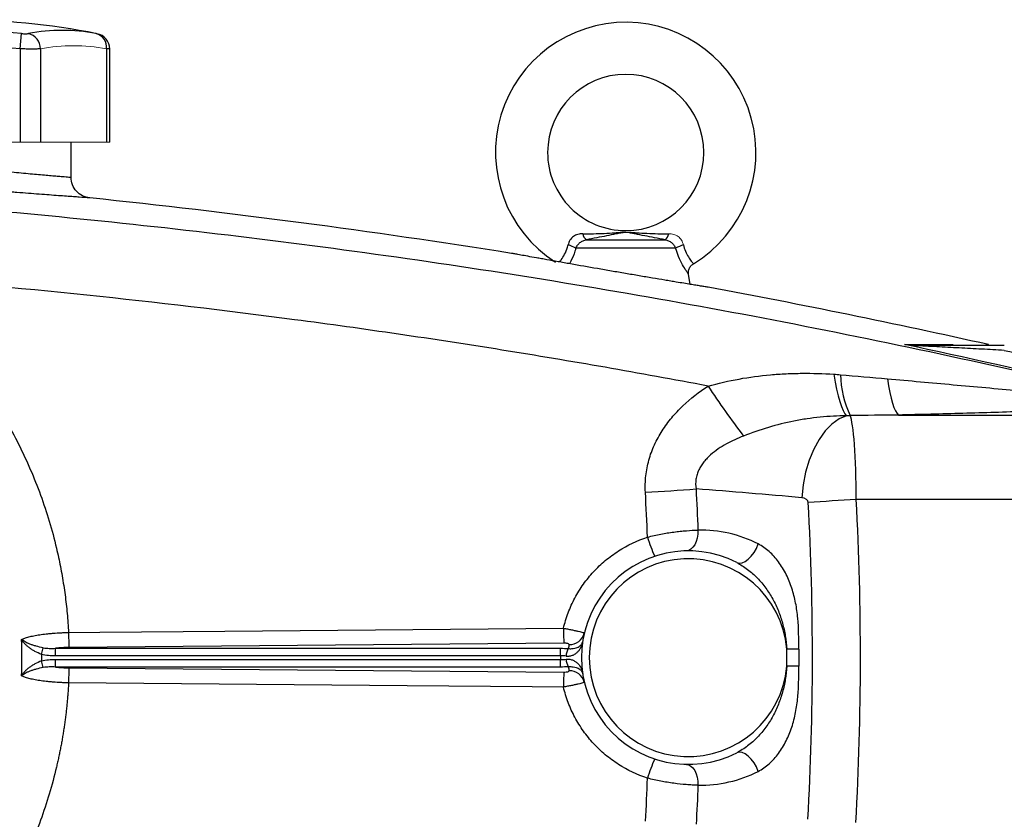
# Model space of a CAD drawing. Units: inches. Extents: x -53.1 to 43.7, y -21 to 30.9.
# Drawn here: x -44.8 to -37.4, y 3.8 to 9.9 of the extents above; entities that cross this region are included whole.
import ezdxf

# ---------------------------------------------------------------- set-up
doc = ezdxf.new("R2010")
doc.units = ezdxf.units.IN
doc.header["$MEASUREMENT"] = 0

msp = doc.modelspace()

# ---------------------------------------------------------------- linework, layer by layer
at = {"color": 7, "linetype": 'Continuous', "lineweight": 25}
for p, q in [((-44.807, 9.6536), (-44.7961, 9.7695)), ((-44.807, 9.6536), (-44.807, 8.9489)), ((-44.6535, 9.6536), (-44.6535, 8.9489)), ((-44.1535, 9.6536), (-44.1535, 8.9489)), ((-44.1297, 8.9489), (-44.1297, 9.6523)), ((-44.4212, 8.6832), (-44.4212, 8.9489)), ((-40.5253, 8.2108), (-39.9313, 8.2108)), ((-39.8509, 8.1463), (-40.6057, 8.1463)), ((-39.7406, 7.8733), (-39.7535, 7.9505)), ((-38.1654, 6.8855), (-36.3306, 6.8855)), ((-36.3306, 6.2469), (-38.4854, 6.2469)), ((-40.6954, 5.1604), (-44.437, 5.1284)), ((-44.645, 5.076), (-44.6317, 5.1257)), ((-44.5403, 5.065), (-44.5403, 5.1221)), ((-44.5403, 5.1221), (-40.7203, 5.1221)), ((-40.7203, 5.065), (-44.5403, 5.065)), ((-40.7203, 5.065), (-40.7203, 5.1221)), ((-38.92, 5.1167), (-39.0107, 5.1167)), ((-39.0107, 4.9859), (-39.0107, 5.1167)), ((-38.92, 5.1167), (-38.92, 4.9859)), ((-44.6317, 4.9768), (-44.645, 5.0266)), ((-44.5403, 4.9805), (-44.5403, 5.0375)), ((-44.5403, 5.0375), (-40.7203, 5.0375)), ((-40.7203, 4.9805), (-40.7203, 5.0375)), ((-40.7203, 4.9805), (-44.5403, 4.9805)), ((-44.437, 4.9741), (-40.6954, 4.9422)), ((-38.92, 4.9859), (-39.0107, 4.9859))]:
    msp.add_line(p, q, dxfattribs=at)
at = {"color": 144, "linetype": 'Continuous', "lineweight": 18}
for p, q in [((-45.8071, 8.9489), (-44.807, 8.9489)), ((-44.807, 8.9489), (-44.6535, 8.9489)), ((-44.6535, 8.9489), (-44.1535, 8.9489)), ((-44.1535, 8.9489), (-44.1297, 8.9489))]:
    msp.add_line(p, q, dxfattribs=at)
at = {"color": 7, "linetype": 'Continuous', "lineweight": 25, "flags": 128}
for points in [[(-38.6554, 7.1943), (-38.645, 7.135), (-38.6338, 7.0802), (-38.622, 7.0306), (-38.6097, 6.9868), (-38.597, 6.9494), (-38.5842, 6.9189), (-38.5714, 6.8955), (-38.5587, 6.8797)], [(-38.2489, 7.1595), (-38.2406, 7.1057), (-38.2316, 7.0565), (-38.2217, 7.0125), (-38.2113, 6.9742), (-38.2003, 6.942), (-38.1889, 6.9163), (-38.1772, 6.8974), (-38.1654, 6.8855)], [(-38.5587, 6.8797), (-38.6148, 6.8557), (-38.669, 6.8173), (-38.7199, 6.7654), (-38.7663, 6.7014), (-38.8071, 6.6267), (-38.8413, 6.5432), (-38.8681, 6.4529), (-38.8868, 6.3579), (-38.897, 6.2606)], [(-39.682, 6.0157), (-39.6834, 5.9852), (-39.6881, 5.9558), (-39.6961, 5.9287), (-39.707, 5.9049), (-39.7203, 5.8853), (-39.7357, 5.8707), (-39.7524, 5.8615), (-39.77, 5.8582)], [(-39.3894, 5.7704), (-39.3706, 5.7654), (-39.349, 5.7681), (-39.3258, 5.7782), (-39.3021, 5.7953), (-39.2793, 5.8184), (-39.2585, 5.8463), (-39.2409, 5.8777), (-39.2272, 5.9107)], [(-44.4407, 5.2418), (-44.2046, 5.2438), (-43.2603, 5.2518), (-40.6992, 5.2736)], [(-40.6992, 4.829), (-40.9353, 4.831), (-41.8796, 4.839), (-44.4407, 4.8608)], [(-39.2272, 4.1918), (-39.2409, 4.2249), (-39.2585, 4.2562), (-39.2793, 4.2842), (-39.3021, 4.3073), (-39.3258, 4.3244), (-39.349, 4.3345), (-39.3706, 4.3371), (-39.3894, 4.3322)], [(-39.77, 4.2443), (-39.7524, 4.241), (-39.7357, 4.2319), (-39.7203, 4.2172), (-39.707, 4.1976), (-39.6961, 4.1739), (-39.6881, 4.1468), (-39.6834, 4.1174), (-39.682, 4.0869)]]:
    msp.add_lwpolyline(points, dxfattribs=at)
at = {"color": 7, "linetype": 'Continuous', "lineweight": 25}
for centre, radius, start, end in [((-45.307, 4.3033), 5.5709, 78.80816, 101.19272), ((-40.2283, 8.8702), 0.9843, 301.31581, 237.36458), ((-45.307, 4.3033), 5.4901, 84.66042, 95.33958), ((-44.4884, 8.4104), 1.3829, 79.35534, 100.64466), ((-44.7743, 9.6527), 0.1208, 0.4599, 75.41825), ((-44.2608, 9.6652), 0.108, 353.86206, 75.04681), ((-44.2478, 9.6521), 0.1181, 0.06009, 79.40915), ((-45.307, 4.3033), 5.3737, 84.66042, 95.33958), ((-40.2283, 8.8702), 0.5906, 270.01802, 180), ((-40.2283, 8.8702), 0.5906, 180, 270.01802), ((-40.4891, 8.265), 0.0652, 188.1895, 236.24115), ((-39.9675, 8.265), 0.0652, 303.75885, 351.8105), ((-40.7386, 7.918), 0.2641, 59.78402, 73.66286), ((-39.718, 7.918), 0.2641, 106.33714, 120.21598), ((-37.8308, 7.2109), 0.7746, 181.50368, 205.22517), ((-33.8981, 10.8694), 6.8375, 213.41036, 217.29213), ((-40.81, 20.4301), 14.1468, 272.95958, 274.51346), ((-37.7465, -7.7305), 13.9969, 93.02624, 94.51482), ((-39.1163, 6.2354), 0.9857, 196.0645, 205.0748), ((-39.6651, 5.0513), 0.9646, 63.00112, 91.0023), ((-39.7558, 5.0513), 0.8071, 63.00112, 296.99888), ((-39.7558, 5.0513), 0.748, 5.01457, 354.98543), ((-39.1707, 5.2675), 1.5285, 179.7725, 184.02116), ((-40.6528, 5.2646), 0.1149, 268.25326, 345.95274), ((-39.7558, 4.9372), 0.9252, 166.7153, 168.60557), ((-39.7558, 5.0513), 0.9646, 179.18378, 180.81622), ((-40.5741, 5.0649), 0.1044, 148.17105, 180.96872), ((-40.5741, 5.0377), 0.1044, 179.03128, 211.82895), ((-39.1707, 4.835), 1.5285, 175.97884, 180.2275), ((-39.7558, 5.1654), 0.9252, 191.39443, 193.2847), ((-40.6528, 4.8379), 0.1149, 14.04726, 91.74674), ((-39.1163, 3.8672), 0.9857, 154.9252, 163.9355), ((-39.6651, 5.0513), 0.9646, 268.9977, 296.99888)]:
    msp.add_arc(centre, radius, start, end, dxfattribs=at)
at = {"color": 144, "linetype": 'Continuous', "lineweight": 18}
for centre, radius, start, end in [((-44.4035, 8.3233), 1.3536, 79.35534, 100.64466), ((-38.0515, 7.4023), 0.0112, 43.5537, 87.59506)]:
    msp.add_arc(centre, radius, start, end, dxfattribs=at)
at = {"color": 7, "linetype": 'Continuous', "lineweight": 25}
for centre, major_axis, ratio, start_param, end_param in [((-38.5412, 6.2215), (0, 0.6693), 0.083475, 4.75036, 6.109859), ((-44.4315, -24.3582), (43.8015, 0), 0.704682, 1.444103, 1.462488), ((-38.9041, 6.2215), (0.0559, 0), 0.704682, 0.037971, 1.444103), ((-82.6182, 5.0513), (43.8015, 0), 0.704682, 6.243584, 6.321157), ((-82.2553, 5.0513), (43.8015, 0), 0.719064, 6.243584, 6.321157)]:
    msp.add_ellipse(centre, major_axis=major_axis, ratio=ratio, start_param=start_param, end_param=end_param, dxfattribs=at)
for points, knots in [([(-44.7961, 9.7695), (-44.7908, 9.769), (-44.7856, 9.7686), (-44.7755, 9.7681), (-44.7705, 9.768), (-44.7614, 9.768), (-44.7572, 9.7681), (-44.7497, 9.7686), (-44.7465, 9.769), (-44.7439, 9.7695)], [0, 0, 0, 0, 0.25, 0.25, 0.5, 0.5, 0.75, 0.75, 1, 1, 1, 1]), ([(-44.6535, 9.6536), (-44.6613, 9.6531), (-44.6707, 9.6528), (-44.6871, 9.6524), (-44.693, 9.6523), (-44.7053, 9.6522), (-44.7117, 9.6521), (-44.7316, 9.6521), (-44.7462, 9.6523), (-44.776, 9.6528), (-44.7914, 9.6531), (-44.807, 9.6536)], [0, 0, 0, 0, 0.25, 0.25, 0.375, 0.375, 0.5, 0.5, 0.75, 0.75, 1, 1, 1, 1]), ([(-46.1929, 8.8625), (-46.1929, 8.8625), (-46.1871, 8.8618), (-46.1701, 8.8598), (-46.1631, 8.859), (-46.1461, 8.857), (-46.1362, 8.8558), (-46.1028, 8.8519), (-46.0755, 8.8487), (-46.0352, 8.844), (-46.0268, 8.843), (-46.0095, 8.841), (-46.0004, 8.84), (-45.9726, 8.8368), (-45.9531, 8.8345), (-45.8918, 8.8275), (-45.8473, 8.8225), (-45.7868, 8.8158), (-45.7744, 8.8144), (-45.7494, 8.8117), (-45.7368, 8.8103), (-45.6985, 8.8061), (-45.6464, 8.8004), (-45.5922, 8.7946), (-45.5507, 8.7902), (-45.5367, 8.7887), (-45.5085, 8.7857), (-45.4943, 8.7842), (-45.423, 8.7768), (-45.3657, 8.7709), (-45.2793, 8.7621), (-45.2504, 8.7592), (-45.2069, 8.7549), (-45.1924, 8.7535), (-45.1637, 8.7506), (-45.1494, 8.7492), (-45.0786, 8.7423), (-45.0234, 8.737), (-44.943, 8.7294), (-44.9165, 8.7269), (-44.8652, 8.7222), (-44.8404, 8.7199), (-44.7683, 8.7133), (-44.7235, 8.7093), (-44.6613, 8.7038), (-44.6417, 8.7021), (-44.6049, 8.6988), (-44.5876, 8.6973), (-44.5554, 8.6946), (-44.5405, 8.6933), (-44.5129, 8.6909), (-44.5003, 8.6899), (-44.4668, 8.687), (-44.4499, 8.6856), (-44.4328, 8.6842), (-44.4285, 8.6838), (-44.4227, 8.6833), (-44.4212, 8.6832), (-44.4212, 8.6832)], [0, 0, 0, 0, 0.0625, 0.0625, 0.09375, 0.09375, 0.125, 0.125, 0.1875, 0.1875, 0.203125, 0.203125, 0.21875, 0.21875, 0.25, 0.25, 0.3125, 0.3125, 0.328125, 0.328125, 0.34375, 0.34375, 0.375, 0.40625, 0.40625, 0.421875, 0.421875, 0.4375, 0.4375, 0.5, 0.5, 0.53125, 0.53125, 0.546875, 0.546875, 0.5625, 0.5625, 0.625, 0.625, 0.65625, 0.65625, 0.6875, 0.6875, 0.75, 0.75, 0.78125, 0.78125, 0.8125, 0.8125, 0.84375, 0.84375, 0.875, 0.875, 0.9375, 0.9375, 0.96875, 0.96875, 1, 1, 1, 1]), ([(-44.28, 8.5266), (-44.28, 8.5266), (-44.2817, 8.5267), (-44.2885, 8.5272), (-44.2936, 8.5275), (-44.3137, 8.529), (-44.3335, 8.5304), (-44.373, 8.5332), (-44.3878, 8.5343), (-44.4202, 8.5366), (-44.4377, 8.5379), (-44.4756, 8.5407), (-44.4958, 8.5422), (-44.5391, 8.5454), (-44.5622, 8.5471), (-44.6352, 8.5526), (-44.6878, 8.5566), (-44.7724, 8.5632), (-44.8016, 8.5655), (-44.8468, 8.569), (-44.8621, 8.5702), (-44.8931, 8.5727), (-44.9087, 8.574), (-44.9874, 8.5803), (-45.0521, 8.5855), (-45.1353, 8.5924), (-45.152, 8.5938), (-45.1858, 8.5967), (-45.2028, 8.5981), (-45.2538, 8.6024), (-45.2878, 8.6053), (-45.3893, 8.614), (-45.4566, 8.6199), (-45.5402, 8.6273), (-45.5569, 8.6288), (-45.5901, 8.6318), (-45.6065, 8.6333), (-45.6552, 8.6377), (-45.7189, 8.6435), (-45.7801, 8.6491), (-45.8251, 8.6533), (-45.8399, 8.6547), (-45.8692, 8.6574), (-45.8838, 8.6588), (-45.9548, 8.6655), (-46.0072, 8.6705), (-46.0793, 8.6775), (-46.1022, 8.6797), (-46.1349, 8.6829), (-46.1455, 8.6839), (-46.1659, 8.6859), (-46.1757, 8.6869), (-46.223, 8.6916), (-46.2551, 8.6948), (-46.2944, 8.6987), (-46.3061, 8.6999), (-46.326, 8.7019), (-46.3343, 8.7027), (-46.3476, 8.7041), (-46.3526, 8.7046), (-46.3593, 8.7052), (-46.361, 8.7054), (-46.361, 8.7054)], [0, 0, 0, 0, 0.03125, 0.03125, 0.0625, 0.0625, 0.125, 0.125, 0.15625, 0.15625, 0.1875, 0.1875, 0.21875, 0.21875, 0.25, 0.25, 0.3125, 0.3125, 0.34375, 0.34375, 0.359375, 0.359375, 0.375, 0.375, 0.4375, 0.4375, 0.453125, 0.453125, 0.46875, 0.46875, 0.5, 0.5, 0.5625, 0.5625, 0.578125, 0.578125, 0.59375, 0.59375, 0.625, 0.65625, 0.65625, 0.671875, 0.671875, 0.6875, 0.6875, 0.75, 0.75, 0.78125, 0.78125, 0.796875, 0.796875, 0.8125, 0.8125, 0.875, 0.875, 0.90625, 0.90625, 0.9375, 0.9375, 0.96875, 0.96875, 1, 1, 1, 1]), ([(-44.28, 8.5266), (-44.2991, 8.5286), (-44.3179, 8.5341), (-44.3522, 8.5516), (-44.3678, 8.5635), (-44.3936, 8.5921), (-44.4038, 8.6088), (-44.4176, 8.6447), (-44.4212, 8.664), (-44.4212, 8.6832)], [0, 0, 0, 0, 0.25, 0.25, 0.5, 0.5, 0.75, 0.75, 1, 1, 1, 1]), ([(-46.5131, 8.5455), (-46.0857, 8.5186), (-45.6586, 8.4871), (-44.8052, 8.4146), (-44.3788, 8.3737), (-43.5273, 8.2825), (-43.1021, 8.2323), (-42.2528, 8.1225), (-41.8286, 8.0629), (-40.5583, 7.8703), (-39.7147, 7.7235), (-38.4539, 7.4756), (-38.0346, 7.3884), (-37.1979, 7.205), (-36.7806, 7.1087), (-36.3644, 7.0079)], [0, 0, 0, 0, 0.125, 0.125, 0.25, 0.25, 0.375, 0.375, 0.5, 0.5, 0.75, 0.75, 0.875, 0.875, 1, 1, 1, 1]), ([(-40.5536, 8.2557), (-40.4981, 8.2557), (-40.444, 8.2565), (-40.3641, 8.2602), (-40.3377, 8.2618), (-40.2982, 8.2647), (-40.285, 8.2658), (-40.2649, 8.2673), (-40.2582, 8.2678), (-40.2443, 8.2686), (-40.2371, 8.2689), (-40.2226, 8.2689), (-40.2154, 8.2687), (-40.2013, 8.268), (-40.1945, 8.2675), (-40.1742, 8.266), (-40.1609, 8.2649), (-40.121, 8.2619), (-40.0944, 8.2603), (-40.0138, 8.2566), (-39.959, 8.2557), (-39.903, 8.2557)], [0, 0, 0, 0, 0.25, 0.25, 0.375, 0.375, 0.4375, 0.4375, 0.46875, 0.46875, 0.5, 0.5, 0.53125, 0.53125, 0.5625, 0.5625, 0.625, 0.625, 0.75, 0.75, 1, 1, 1, 1]), ([(-39.9313, 8.2108), (-39.985, 8.2205), (-40.0363, 8.2304), (-40.1093, 8.2451), (-40.133, 8.2499), (-40.168, 8.257), (-40.1795, 8.2593), (-40.1971, 8.2626), (-40.203, 8.2636), (-40.2125, 8.2649), (-40.2158, 8.2652), (-40.2226, 8.2658), (-40.2263, 8.2659), (-40.2335, 8.2658), (-40.2371, 8.2656), (-40.2438, 8.2649), (-40.247, 8.2645), (-40.2562, 8.2631), (-40.262, 8.2621), (-40.2794, 8.2589), (-40.2908, 8.2566), (-40.3255, 8.2495), (-40.3491, 8.2447), (-40.3975, 8.235), (-40.4222, 8.2301), (-40.4728, 8.2204), (-40.4987, 8.2156), (-40.5253, 8.2108)], [0, 0, 0, 0, 0.25, 0.25, 0.375, 0.375, 0.4375, 0.4375, 0.46875, 0.46875, 0.484375, 0.484375, 0.5, 0.5, 0.515625, 0.515625, 0.53125, 0.53125, 0.5625, 0.5625, 0.625, 0.625, 0.75, 0.75, 0.875, 0.875, 1, 1, 1, 1]), ([(-40.5536, 8.2557), (-40.5598, 8.2557), (-40.566, 8.2553), (-40.5784, 8.2538), (-40.5845, 8.2526), (-40.5964, 8.2493), (-40.6022, 8.2472), (-40.6134, 8.2419), (-40.6188, 8.2386), (-40.6291, 8.2312), (-40.6338, 8.227), (-40.6425, 8.2176), (-40.6465, 8.2124), (-40.6534, 8.2015), (-40.6563, 8.1957), (-40.6611, 8.1839), (-40.663, 8.1777), (-40.6643, 8.1715)], [0, 0, 0, 0, 0.125, 0.125, 0.25, 0.25, 0.375, 0.375, 0.5, 0.5, 0.625, 0.625, 0.75, 0.75, 0.875, 0.875, 1, 1, 1, 1]), ([(-40.6057, 8.1463), (-40.6023, 8.1542), (-40.5979, 8.1617), (-40.5872, 8.1762), (-40.581, 8.1828), (-40.5706, 8.1916), (-40.5669, 8.1943), (-40.5593, 8.1991), (-40.5553, 8.2013), (-40.5431, 8.2069), (-40.5343, 8.2094), (-40.5253, 8.2108)], [0, 0, 0, 0, 0.25, 0.25, 0.5, 0.5, 0.625, 0.625, 0.75, 0.75, 1, 1, 1, 1]), ([(-39.9313, 8.2108), (-39.9223, 8.2094), (-39.9137, 8.207), (-39.8972, 8.1995), (-39.8896, 8.1946), (-39.8792, 8.1858), (-39.8758, 8.1827), (-39.8696, 8.1761), (-39.8668, 8.1726), (-39.8588, 8.1619), (-39.8543, 8.1542), (-39.8509, 8.1463)], [0, 0, 0, 0, 0.25, 0.25, 0.5, 0.5, 0.625, 0.625, 0.75, 0.75, 1, 1, 1, 1]), ([(-39.8465, 7.8908), (-39.8601, 7.893), (-39.8741, 7.8954), (-39.9029, 7.9002), (-39.9178, 7.9026), (-39.9633, 7.9103), (-39.9946, 7.9155), (-40.0592, 7.9264), (-40.0924, 7.932), (-40.1438, 7.9407), (-40.1612, 7.9437), (-40.1959, 7.9496), (-40.2133, 7.9526), (-40.2657, 7.9615), (-40.3008, 7.9676), (-40.3538, 7.9767), (-40.3715, 7.9798), (-40.407, 7.9859), (-40.4248, 7.989), (-40.5125, 8.0043), (-40.5803, 8.0161), (-40.662, 8.0305), (-40.6781, 8.0334), (-40.7095, 8.039), (-40.7249, 8.0417), (-40.7699, 8.0497), (-40.7986, 8.0548), (-40.8395, 8.0621), (-40.8528, 8.0645), (-40.8787, 8.0691), (-40.8912, 8.0714), (-40.9269, 8.0778), (-40.9487, 8.0818), (-40.9883, 8.0889), (-41.006, 8.0921), (-41.037, 8.0977), (-41.0499, 8.1001), (-41.0708, 8.1039), (-41.0787, 8.1053), (-41.0868, 8.1068), (-41.0888, 8.1072), (-41.0908, 8.1075), (-41.0913, 8.1076), (-41.0919, 8.1077), (-41.092, 8.1077), (-41.0921, 8.1078), (-41.0922, 8.1078), (-41.0922, 8.1078)], [0, 0, 0, 0, 0.03125, 0.03125, 0.0625, 0.0625, 0.125, 0.125, 0.1875, 0.1875, 0.21875, 0.21875, 0.25, 0.25, 0.3125, 0.3125, 0.34375, 0.34375, 0.375, 0.375, 0.5, 0.5, 0.53125, 0.53125, 0.5625, 0.5625, 0.625, 0.625, 0.65625, 0.65625, 0.6875, 0.6875, 0.75, 0.75, 0.8125, 0.8125, 0.875, 0.875, 0.9375, 0.9375, 0.96875, 0.96875, 0.984375, 0.984375, 0.992188, 0.992188, 1, 1, 1, 1]), ([(-39.7528, 7.9505), (-39.7535, 7.9549), (-39.7556, 7.9682), (-39.7503, 7.9909), (-39.7372, 8.0145), (-39.7228, 8.0243), (-39.7161, 8.0289)], [0, 0, 0, 0, 0.144018, 0.438571, 0.739782, 1, 1, 1, 1]), ([(-45.8798, 7.933), (-45.8697, 7.9254), (-45.8495, 7.9101), (-45.8195, 7.8869), (-45.7897, 7.8634), (-45.7603, 7.8396), (-45.7311, 7.8155), (-45.7021, 7.7911), (-45.6735, 7.7664), (-45.6451, 7.7415), (-45.617, 7.7162), (-45.5892, 7.6907), (-45.5617, 7.6649), (-45.5344, 7.6388), (-45.5074, 7.6124), (-45.4806, 7.5857), (-45.4542, 7.5588), (-45.428, 7.5315), (-45.4021, 7.504), (-45.3764, 7.4761), (-45.3511, 7.448), (-45.326, 7.4196), (-45.3012, 7.3909), (-45.2397, 7.3183), (-45.1454, 7.199), (-45.0256, 7.0278), (-44.9159, 6.85), (-44.8166, 6.6657), (-44.728, 6.476), (-44.6506, 6.2814), (-44.5848, 6.0827), (-44.5425, 5.9246), (-44.5164, 5.8097), (-44.5019, 5.7393), (-44.4889, 5.6687), (-44.4772, 5.598), (-44.467, 5.5271), (-44.4582, 5.456), (-44.4509, 5.3848), (-44.4449, 5.3134), (-44.4421, 5.2657), (-44.4407, 5.2418)], [0, 0, 0, 0, 0.012057, 0.0241, 0.036131, 0.048152, 0.060164, 0.072167, 0.084164, 0.096156, 0.108143, 0.120128, 0.132112, 0.144096, 0.15608, 0.168068, 0.18006, 0.192056, 0.20406, 0.216071, 0.228092, 0.240123, 0.252167, 0.264223, 0.330681, 0.396899, 0.463098, 0.529502, 0.596082, 0.662416, 0.728728, 0.795241, 0.818084, 0.840884, 0.863649, 0.886388, 0.909109, 0.931822, 0.954536, 0.977259, 1, 1, 1, 1]), ([(-39.6057, 7.1045), (-40.1242, 7.2025), (-40.6439, 7.2933), (-41.6859, 7.4605), (-42.2082, 7.5369), (-43.2543, 7.6751), (-43.7783, 7.7369), (-44.8279, 7.8459), (-45.3536, 7.8932), (-45.8798, 7.933)], [0, 0, 0, 0, 0.25, 0.25, 0.5, 0.5, 0.75, 0.75, 1, 1, 1, 1]), ([(-39.6056, 7.8516), (-39.6056, 7.8516), (-39.6059, 7.8517), (-39.607, 7.8519), (-39.6079, 7.852), (-39.6114, 7.8525), (-39.6149, 7.8531), (-39.6244, 7.8546), (-39.6305, 7.8556), (-39.6452, 7.8579), (-39.6539, 7.8593), (-39.6738, 7.8625), (-39.6852, 7.8643), (-39.7043, 7.8674), (-39.7111, 7.8685), (-39.7252, 7.8708), (-39.7326, 7.872), (-39.7709, 7.8783), (-39.8062, 7.8841), (-39.8465, 7.8908)], [0, 0, 0, 0, 0.0625, 0.0625, 0.125, 0.125, 0.25, 0.25, 0.375, 0.375, 0.5, 0.5, 0.625, 0.625, 0.6875, 0.6875, 0.75, 0.75, 1, 1, 1, 1]), ([(-38.1198, 7.4186), (-38.0465, 7.4185), (-37.979, 7.4185), (-37.8563, 7.4184), (-37.8011, 7.4184), (-37.7523, 7.4184)], [0, 0, 0, 0, 0.5, 0.5, 1, 1, 1, 1]), ([(-38.051, 7.4135), (-38.0379, 7.4135), (-38.0244, 7.4135), (-37.9972, 7.4135), (-37.9834, 7.4135), (-37.9419, 7.4135), (-37.9139, 7.4135), (-37.8292, 7.4135), (-37.7719, 7.4135), (-37.6565, 7.4135), (-37.5985, 7.4135), (-37.4825, 7.4135), (-37.4243, 7.4135), (-37.3662, 7.4135)], [0, 0, 0, 0, 0.0625, 0.0625, 0.125, 0.125, 0.25, 0.25, 0.5, 0.5, 0.75, 0.75, 1, 1, 1, 1]), ([(-37.3662, 7.3741), (-37.4232, 7.3772), (-37.4802, 7.3803), (-37.5941, 7.3864), (-37.651, 7.3894), (-37.7646, 7.3954), (-37.8211, 7.3984), (-37.9054, 7.4028), (-37.9333, 7.4043), (-37.975, 7.4065), (-37.9889, 7.4072), (-38.0164, 7.4086), (-38.0301, 7.4093), (-38.0434, 7.41)], [0, 0, 0, 0, 0.25, 0.25, 0.5, 0.5, 0.75, 0.75, 0.875, 0.875, 0.9375, 0.9375, 1, 1, 1, 1]), ([(-39.6057, 7.1045), (-39.528, 7.1258), (-39.45, 7.1436), (-39.2931, 7.172), (-39.2142, 7.1825), (-39.0949, 7.1931), (-39.055, 7.1958), (-38.9752, 7.1996), (-38.9352, 7.2006), (-38.8154, 7.2015), (-38.7355, 7.1991), (-38.6554, 7.1943)], [0, 0, 0, 0, 0.25, 0.25, 0.5, 0.5, 0.625, 0.625, 0.75, 0.75, 1, 1, 1, 1]), ([(-38.2489, 7.1595), (-38.0833, 7.1447), (-37.9181, 7.1297), (-37.6707, 7.1074), (-37.5884, 7.1), (-37.4239, 7.0852), (-37.3418, 7.0778), (-37.1781, 7.0633), (-37.0966, 7.0561), (-36.9345, 7.0421), (-36.8539, 7.0353), (-36.7342, 7.0256), (-36.6946, 7.0225), (-36.6159, 7.0165), (-36.5767, 7.0137), (-36.5198, 7.01), (-36.5011, 7.0088), (-36.4646, 7.0068), (-36.4469, 7.0059), (-36.4219, 7.005), (-36.4139, 7.0048), (-36.3988, 7.0045), (-36.3918, 7.0045), (-36.3794, 7.0048), (-36.3741, 7.0051), (-36.3665, 7.0061), (-36.3643, 7.0069), (-36.3644, 7.0079)], [0, 0, 0, 0, 0.25, 0.25, 0.375, 0.375, 0.5, 0.5, 0.625, 0.625, 0.75, 0.75, 0.8125, 0.8125, 0.875, 0.875, 0.90625, 0.90625, 0.9375, 0.9375, 0.953125, 0.953125, 0.96875, 0.96875, 0.984375, 0.984375, 1, 1, 1, 1]), ([(-40.0796, 6.3021), (-40.0819, 6.3433), (-40.0808, 6.3846), (-40.0719, 6.4656), (-40.0642, 6.5054), (-40.0479, 6.5642), (-40.0417, 6.5836), (-40.0276, 6.6222), (-40.0198, 6.6412), (-39.9945, 6.6969), (-39.975, 6.7325), (-39.9313, 6.8008), (-39.9072, 6.8335), (-39.8546, 6.8964), (-39.8266, 6.9261), (-39.7385, 7.0101), (-39.6743, 7.0598), (-39.6057, 7.1045)], [0, 0, 0, 0, 0.125, 0.125, 0.25, 0.25, 0.3125, 0.3125, 0.375, 0.375, 0.5, 0.5, 0.625, 0.625, 0.75, 0.75, 1, 1, 1, 1]), ([(-36.3306, 6.9641), (-36.3588, 6.9608), (-36.3897, 6.9578), (-36.4385, 6.9535), (-36.4553, 6.9521), (-36.4892, 6.9495), (-36.5065, 6.9482), (-36.5586, 6.9444), (-36.5942, 6.9421), (-36.6663, 6.9377), (-36.7029, 6.9356), (-36.8141, 6.9296), (-36.8899, 6.926), (-37.0437, 6.9192), (-37.1217, 6.916), (-37.2795, 6.9101), (-37.3591, 6.9074), (-37.5188, 6.9023), (-37.599, 6.8999), (-37.8404, 6.8931), (-38.0025, 6.8891), (-38.1654, 6.8855)], [0, 0, 0, 0, 0.0625, 0.0625, 0.09375, 0.09375, 0.125, 0.125, 0.1875, 0.1875, 0.25, 0.25, 0.375, 0.375, 0.5, 0.5, 0.625, 0.625, 0.75, 0.75, 1, 1, 1, 1]), ([(-38.5587, 6.8797), (-38.6254, 6.8788), (-38.6919, 6.8754), (-38.7915, 6.8657), (-38.8247, 6.8616), (-38.8909, 6.8519), (-38.9239, 6.8463), (-39.0221, 6.8269), (-39.0866, 6.8107), (-39.2136, 6.7725), (-39.2762, 6.7506), (-39.3378, 6.7267)], [0, 0, 0, 0, 0.25, 0.25, 0.375, 0.375, 0.5, 0.5, 0.75, 0.75, 1, 1, 1, 1]), ([(-39.3378, 6.7267), (-39.3824, 6.7094), (-39.4259, 6.6898), (-39.4886, 6.6551), (-39.5091, 6.6426), (-39.5489, 6.6154), (-39.5682, 6.6006), (-39.5954, 6.5765), (-39.6041, 6.5682), (-39.621, 6.5507), (-39.6291, 6.5415), (-39.6443, 6.5224), (-39.6515, 6.5125), (-39.6646, 6.4919), (-39.6706, 6.4811), (-39.681, 6.4591), (-39.6854, 6.4477), (-39.6926, 6.4245), (-39.6954, 6.4124), (-39.7008, 6.3761), (-39.7006, 6.3513), (-39.6968, 6.3271)], [0, 0, 0, 0, 0.25, 0.25, 0.375, 0.375, 0.5, 0.5, 0.5625, 0.5625, 0.625, 0.625, 0.6875, 0.6875, 0.75, 0.75, 0.8125, 0.8125, 0.875, 0.875, 1, 1, 1, 1]), ([(-40.6992, 5.2736), (-40.6896, 5.3137), (-40.6775, 5.3528), (-40.6486, 5.4288), (-40.6318, 5.4658), (-40.603, 5.5197), (-40.5928, 5.5374), (-40.5712, 5.5723), (-40.5598, 5.5895), (-40.5241, 5.6395), (-40.4985, 5.6711), (-40.4434, 5.7307), (-40.4139, 5.7588), (-40.3669, 5.7982), (-40.3507, 5.811), (-40.3176, 5.8353), (-40.3008, 5.8469), (-40.215, 5.9019), (-40.1417, 5.9369), (-40.0635, 5.9626)], [0, 0, 0, 0, 0.125, 0.125, 0.25, 0.25, 0.3125, 0.3125, 0.375, 0.375, 0.5, 0.5, 0.625, 0.625, 0.6875, 0.6875, 0.75, 0.75, 1, 1, 1, 1]), ([(-40.0635, 5.9626), (-40.0468, 5.9669), (-40.03, 5.9709), (-39.9967, 5.9783), (-39.9801, 5.9818), (-39.9304, 5.9913), (-39.8975, 5.9966), (-39.8486, 6.0032), (-39.8324, 6.0051), (-39.8007, 6.0084), (-39.7852, 6.0098), (-39.7395, 6.0134), (-39.7101, 6.0149), (-39.682, 6.0157)], [0, 0, 0, 0, 0.125, 0.125, 0.25, 0.25, 0.5, 0.5, 0.625, 0.625, 0.75, 0.75, 1, 1, 1, 1]), ([(-38.92, 5.1167), (-38.92, 5.1945), (-38.9204, 5.2723), (-38.931, 5.3877), (-38.9362, 5.426), (-38.9473, 5.483), (-38.9515, 5.502), (-38.9611, 5.5395), (-38.9665, 5.5579), (-38.9843, 5.6122), (-38.9984, 5.6472), (-39.0236, 5.6975), (-39.0326, 5.7138), (-39.0517, 5.7452), (-39.0619, 5.7602), (-39.0833, 5.7892), (-39.0946, 5.803), (-39.1185, 5.8294), (-39.131, 5.8418), (-39.1698, 5.8762), (-39.1974, 5.8955), (-39.2272, 5.9107)], [0, 0, 0, 0, 0.25, 0.25, 0.375, 0.375, 0.4375, 0.4375, 0.5, 0.5, 0.625, 0.625, 0.6875, 0.6875, 0.75, 0.75, 0.8125, 0.8125, 0.875, 0.875, 1, 1, 1, 1]), ([(-39.3894, 5.7704), (-39.3604, 5.7556), (-39.3329, 5.7382), (-39.2938, 5.7086), (-39.2811, 5.6982), (-39.2566, 5.6764), (-39.2447, 5.6651), (-39.2105, 5.6297), (-39.1892, 5.6043), (-39.1503, 5.5511), (-39.1327, 5.5233), (-39.1088, 5.4798), (-39.1013, 5.465), (-39.0872, 5.4351), (-39.0806, 5.42), (-39.0622, 5.3743), (-39.0518, 5.3432), (-39.0343, 5.2801), (-39.0273, 5.248), (-39.0165, 5.1828), (-39.0128, 5.1498), (-39.0107, 5.1167)], [0, 0, 0, 0, 0.125, 0.125, 0.1875, 0.1875, 0.25, 0.25, 0.375, 0.375, 0.5, 0.5, 0.5625, 0.5625, 0.625, 0.625, 0.75, 0.75, 0.875, 0.875, 1, 1, 1, 1]), ([(-44.7958, 5.1893), (-44.7892, 5.1927), (-44.7814, 5.196), (-44.7631, 5.2024), (-44.7525, 5.2055), (-44.7294, 5.2115), (-44.7168, 5.2143), (-44.6893, 5.2197), (-44.6744, 5.2223), (-44.6429, 5.2269), (-44.6265, 5.2291), (-44.6007, 5.2319), (-44.5919, 5.2329), (-44.574, 5.2346), (-44.5648, 5.2354), (-44.537, 5.2376), (-44.5181, 5.2388), (-44.4894, 5.2402), (-44.4798, 5.2406), (-44.4604, 5.2413), (-44.4505, 5.2416), (-44.4407, 5.2418)], [0, 0, 0, 0, 0.125, 0.125, 0.25, 0.25, 0.375, 0.375, 0.5, 0.5, 0.625, 0.625, 0.6875, 0.6875, 0.75, 0.75, 0.875, 0.875, 0.9375, 0.9375, 1, 1, 1, 1]), ([(-44.4407, 5.2418), (-44.4406, 5.229), (-44.4404, 5.2162), (-44.44, 5.1919), (-44.4397, 5.1805), (-44.439, 5.1602), (-44.4386, 5.1513), (-44.4378, 5.1371), (-44.4374, 5.1318), (-44.437, 5.1284)], [0, 0, 0, 0, 0.25, 0.25, 0.5, 0.5, 0.75, 0.75, 1, 1, 1, 1]), ([(-40.6992, 5.2736), (-40.6887, 5.2718), (-40.6784, 5.2699), (-40.6581, 5.2661), (-40.648, 5.2641), (-40.6289, 5.2602), (-40.6197, 5.2583), (-40.6023, 5.2545), (-40.5943, 5.2526), (-40.5797, 5.2492), (-40.573, 5.2475), (-40.5616, 5.2445), (-40.5568, 5.2431), (-40.549, 5.2407), (-40.546, 5.2397), (-40.5421, 5.2379), (-40.5412, 5.2373), (-40.5413, 5.2367)], [0, 0, 0, 0, 0.125, 0.125, 0.25, 0.25, 0.375, 0.375, 0.5, 0.5, 0.625, 0.625, 0.75, 0.75, 0.875, 0.875, 1, 1, 1, 1]), ([(-44.6317, 5.1257), (-44.6506, 5.1291), (-44.6685, 5.1333), (-44.6939, 5.1403), (-44.7022, 5.1428), (-44.7179, 5.148), (-44.7254, 5.1507), (-44.7395, 5.1562), (-44.7463, 5.1591), (-44.7588, 5.165), (-44.7646, 5.1679), (-44.7752, 5.1739), (-44.78, 5.1769), (-44.7865, 5.1815), (-44.7886, 5.1831), (-44.7924, 5.1862), (-44.7942, 5.1878), (-44.7958, 5.1893)], [0, 0, 0, 0, 0.25, 0.25, 0.375, 0.375, 0.5, 0.5, 0.625, 0.625, 0.75, 0.75, 0.875, 0.875, 0.9375, 0.9375, 1, 1, 1, 1]), ([(-44.645, 5.076), (-44.6628, 5.0826), (-44.6795, 5.0903), (-44.7032, 5.1033), (-44.7109, 5.1079), (-44.7254, 5.1172), (-44.7322, 5.122), (-44.7452, 5.1318), (-44.7514, 5.1369), (-44.7627, 5.1471), (-44.7679, 5.1522), (-44.7775, 5.1626), (-44.7818, 5.1679), (-44.7876, 5.1759), (-44.7894, 5.1786), (-44.7928, 5.1839), (-44.7944, 5.1866), (-44.7958, 5.1893)], [0, 0, 0, 0, 0.25, 0.25, 0.375, 0.375, 0.5, 0.5, 0.625, 0.625, 0.75, 0.75, 0.875, 0.875, 0.9375, 0.9375, 1, 1, 1, 1]), ([(-40.6563, 5.1498), (-40.656, 5.1512), (-40.6567, 5.1526), (-40.6602, 5.1552), (-40.663, 5.1564), (-40.6703, 5.1584), (-40.6748, 5.1591), (-40.6847, 5.1602), (-40.6901, 5.1604), (-40.6954, 5.1604)], [0, 0, 0, 0, 0.25, 0.25, 0.5, 0.5, 0.75, 0.75, 1, 1, 1, 1]), ([(-40.6785, 5.0631), (-40.6687, 5.0622), (-40.6593, 5.0625), (-40.6413, 5.0654), (-40.633, 5.0679), (-40.6177, 5.0745), (-40.6107, 5.0786), (-40.5984, 5.0877), (-40.5929, 5.0927), (-40.5831, 5.1034), (-40.5787, 5.1092), (-40.5712, 5.1211), (-40.5679, 5.1272), (-40.5623, 5.1397), (-40.56, 5.1461), (-40.5562, 5.1592), (-40.5548, 5.1659), (-40.5538, 5.1727)], [0, 0, 0, 0, 0.125, 0.125, 0.25, 0.25, 0.375, 0.375, 0.5, 0.5, 0.625, 0.625, 0.75, 0.75, 0.875, 0.875, 1, 1, 1, 1]), ([(-40.6628, 5.12), (-40.6534, 5.119), (-40.6446, 5.1189), (-40.6281, 5.1199), (-40.6206, 5.1211), (-40.607, 5.1242), (-40.6009, 5.1261), (-40.59, 5.1305), (-40.5853, 5.133), (-40.5768, 5.1382), (-40.5732, 5.141), (-40.5668, 5.1468), (-40.5642, 5.1499), (-40.5597, 5.1561), (-40.5579, 5.1593), (-40.5552, 5.1658), (-40.5543, 5.1692), (-40.5538, 5.1727)], [0, 0, 0, 0, 0.125, 0.125, 0.25, 0.25, 0.375, 0.375, 0.5, 0.5, 0.625, 0.625, 0.75, 0.75, 0.875, 0.875, 1, 1, 1, 1]), ([(-44.6317, 5.1257), (-44.6166, 5.123), (-44.6014, 5.1219), (-44.5709, 5.1212), (-44.5556, 5.1215), (-44.5403, 5.1221)], [0, 0, 0, 0, 0.5, 0.5, 1, 1, 1, 1]), ([(-44.437, 5.1284), (-44.4549, 5.1283), (-44.4725, 5.1277), (-44.4984, 5.1261), (-44.5069, 5.1254), (-44.5238, 5.1239), (-44.5322, 5.123), (-44.5403, 5.1221)], [0, 0, 0, 0, 0.5, 0.5, 0.75, 0.75, 1, 1, 1, 1]), ([(-44.645, 5.0266), (-44.6628, 5.02), (-44.6795, 5.0122), (-44.7032, 4.9993), (-44.7109, 4.9947), (-44.7254, 4.9854), (-44.7322, 4.9806), (-44.7452, 4.9708), (-44.7514, 4.9657), (-44.7627, 4.9555), (-44.768, 4.9504), (-44.7775, 4.94), (-44.7818, 4.9347), (-44.7876, 4.9267), (-44.7895, 4.924), (-44.7928, 4.9187), (-44.7944, 4.916), (-44.7958, 4.9133)], [0, 0, 0, 0, 0.25, 0.25, 0.375, 0.375, 0.5, 0.5, 0.625, 0.625, 0.75, 0.75, 0.875, 0.875, 0.9375, 0.9375, 1, 1, 1, 1]), ([(-40.6785, 5.0394), (-40.6687, 5.0404), (-40.6593, 5.0401), (-40.6459, 5.0379), (-40.6415, 5.0369), (-40.6331, 5.0345), (-40.6291, 5.033), (-40.6177, 5.0281), (-40.6108, 5.024), (-40.5983, 5.0148), (-40.5928, 5.0098), (-40.5782, 4.9937), (-40.5707, 4.9816), (-40.5623, 4.9628), (-40.56, 4.9564), (-40.5562, 4.9433), (-40.5548, 4.9366), (-40.5538, 4.9299)], [0, 0, 0, 0, 0.125, 0.125, 0.1875, 0.1875, 0.25, 0.25, 0.375, 0.375, 0.5, 0.5, 0.75, 0.75, 0.875, 0.875, 1, 1, 1, 1]), ([(-44.6317, 4.9768), (-44.6506, 4.9735), (-44.6685, 4.9693), (-44.6939, 4.9623), (-44.7022, 4.9598), (-44.7179, 4.9546), (-44.7254, 4.9519), (-44.7396, 4.9463), (-44.7463, 4.9435), (-44.7588, 4.9376), (-44.7646, 4.9347), (-44.7752, 4.9287), (-44.7801, 4.9257), (-44.7866, 4.9211), (-44.7886, 4.9195), (-44.7924, 4.9164), (-44.7942, 4.9148), (-44.7958, 4.9133)], [0, 0, 0, 0, 0.25, 0.25, 0.375, 0.375, 0.5, 0.5, 0.625, 0.625, 0.75, 0.75, 0.875, 0.875, 0.9375, 0.9375, 1, 1, 1, 1]), ([(-44.4408, 4.8608), (-44.4456, 4.8609), (-44.4506, 4.861), (-44.4604, 4.8613), (-44.4653, 4.8614), (-44.4798, 4.862), (-44.4895, 4.8624), (-44.5182, 4.8638), (-44.537, 4.865), (-44.5648, 4.8672), (-44.574, 4.868), (-44.592, 4.8697), (-44.6007, 4.8706), (-44.6265, 4.8735), (-44.643, 4.8757), (-44.6744, 4.8803), (-44.6894, 4.8829), (-44.7168, 4.8883), (-44.7295, 4.8911), (-44.7526, 4.8971), (-44.7631, 4.9002), (-44.7814, 4.9066), (-44.7893, 4.9099), (-44.7958, 4.9133)], [0, 0, 0, 0, 0.03125, 0.03125, 0.0625, 0.0625, 0.125, 0.125, 0.25, 0.25, 0.3125, 0.3125, 0.375, 0.375, 0.5, 0.5, 0.625, 0.625, 0.75, 0.75, 0.875, 0.875, 1, 1, 1, 1]), ([(-44.5403, 4.9805), (-44.5556, 4.981), (-44.5709, 4.9814), (-44.6014, 4.9806), (-44.6166, 4.9796), (-44.6317, 4.9768)], [0, 0, 0, 0, 0.5, 0.5, 1, 1, 1, 1]), ([(-44.5403, 4.9805), (-44.5322, 4.9795), (-44.5239, 4.9787), (-44.507, 4.9771), (-44.4985, 4.9765), (-44.4726, 4.9749), (-44.455, 4.9743), (-44.437, 4.9741)], [0, 0, 0, 0, 0.25, 0.25, 0.5, 0.5, 1, 1, 1, 1]), ([(-44.437, 4.9741), (-44.4374, 4.9708), (-44.4378, 4.9655), (-44.4386, 4.9512), (-44.439, 4.9424), (-44.4397, 4.9221), (-44.44, 4.9106), (-44.4405, 4.8864), (-44.4406, 4.8736), (-44.4407, 4.8608)], [0, 0, 0, 0, 0.25, 0.25, 0.5, 0.5, 0.75, 0.75, 1, 1, 1, 1]), ([(-40.6954, 4.9422), (-40.6901, 4.9422), (-40.6847, 4.9424), (-40.6748, 4.9434), (-40.6703, 4.9442), (-40.663, 4.9462), (-40.6602, 4.9474), (-40.6567, 4.95), (-40.656, 4.9514), (-40.6563, 4.9528)], [0, 0, 0, 0, 0.25, 0.25, 0.5, 0.5, 0.75, 0.75, 1, 1, 1, 1]), ([(-40.6628, 4.9826), (-40.6534, 4.9836), (-40.6446, 4.9837), (-40.6282, 4.9826), (-40.6206, 4.9815), (-40.607, 4.9784), (-40.6009, 4.9765), (-40.59, 4.972), (-40.5853, 4.9696), (-40.5726, 4.9618), (-40.5664, 4.9558), (-40.5597, 4.9465), (-40.5579, 4.9433), (-40.5552, 4.9367), (-40.5543, 4.9333), (-40.5538, 4.9299)], [0, 0, 0, 0, 0.125, 0.125, 0.25, 0.25, 0.375, 0.375, 0.5, 0.5, 0.75, 0.75, 0.875, 0.875, 1, 1, 1, 1]), ([(-39.0107, 4.9859), (-39.0128, 4.9528), (-39.0165, 4.9198), (-39.0272, 4.855), (-39.0342, 4.823), (-39.0515, 4.7601), (-39.0619, 4.7291), (-39.0802, 4.6834), (-39.0868, 4.6683), (-39.1008, 4.6384), (-39.1084, 4.6236), (-39.1323, 4.5799), (-39.15, 4.5519), (-39.1792, 4.5119), (-39.1893, 4.499), (-39.2105, 4.4737), (-39.2216, 4.4614), (-39.256, 4.4259), (-39.2804, 4.4041), (-39.3325, 4.3647), (-39.3603, 4.347), (-39.3894, 4.3322)], [0, 0, 0, 0, 0.125, 0.125, 0.25, 0.25, 0.375, 0.375, 0.4375, 0.4375, 0.5, 0.5, 0.625, 0.625, 0.6875, 0.6875, 0.75, 0.75, 0.875, 0.875, 1, 1, 1, 1]), ([(-39.2272, 4.1918), (-39.2124, 4.1994), (-39.1979, 4.2081), (-39.17, 4.2275), (-39.1564, 4.2383), (-39.1176, 4.2727), (-39.0941, 4.2988), (-39.0621, 4.342), (-39.0519, 4.3571), (-39.0327, 4.3887), (-39.0237, 4.4049), (-38.9987, 4.4547), (-38.9846, 4.4896), (-38.9667, 4.544), (-38.9613, 4.5626), (-38.9517, 4.5999), (-38.9475, 4.6186), (-38.9364, 4.6753), (-38.9312, 4.7135), (-38.924, 4.7906), (-38.922, 4.8296), (-38.92, 4.9077), (-38.92, 4.9468), (-38.92, 4.9859)], [0, 0, 0, 0, 0.0625, 0.0625, 0.125, 0.125, 0.25, 0.25, 0.3125, 0.3125, 0.375, 0.375, 0.5, 0.5, 0.5625, 0.5625, 0.625, 0.625, 0.75, 0.75, 0.875, 0.875, 1, 1, 1, 1]), ([(-44.4407, 4.8608), (-44.4414, 4.8481), (-44.4428, 4.8229), (-44.4455, 4.785), (-44.4485, 4.7472), (-44.4519, 4.7095), (-44.4557, 4.6718), (-44.4599, 4.6341), (-44.4645, 4.5965), (-44.4695, 4.559), (-44.4749, 4.5214), (-44.4807, 4.484), (-44.4869, 4.4465), (-44.4935, 4.4092), (-44.5005, 4.3718), (-44.5079, 4.3345), (-44.5157, 4.2973), (-44.5239, 4.2601), (-44.5453, 4.1673), (-44.5847, 4.0201), (-44.6506, 3.8213), (-44.728, 3.6267), (-44.8166, 3.437), (-44.9157, 3.253), (-45.0251, 3.0755), (-45.1446, 2.9047), (-45.2465, 2.7756), (-45.3247, 2.6841), (-45.3753, 2.6274), (-45.4269, 2.5719), (-45.4797, 2.5175), (-45.5335, 2.4643), (-45.5885, 2.4123), (-45.6445, 2.3614), (-45.7016, 2.3116), (-45.7599, 2.2631), (-45.8192, 2.2155), (-45.8596, 2.1849), (-45.8798, 2.1696)], [0, 0, 0, 0, 0.012037, 0.024068, 0.036094, 0.048117, 0.060137, 0.072157, 0.084177, 0.096199, 0.108224, 0.120253, 0.132288, 0.14433, 0.156381, 0.168441, 0.180512, 0.192596, 0.204693, 0.271216, 0.337543, 0.403895, 0.470497, 0.536752, 0.602808, 0.668886, 0.735206, 0.759357, 0.78346, 0.807526, 0.831566, 0.85559, 0.879608, 0.903633, 0.927673, 0.951741, 0.975846, 1, 1, 1, 1]), ([(-40.5413, 4.8658), (-40.5412, 4.8653), (-40.5421, 4.8646), (-40.546, 4.8629), (-40.549, 4.8618), (-40.5568, 4.8594), (-40.5616, 4.8581), (-40.573, 4.8551), (-40.5797, 4.8534), (-40.5943, 4.8499), (-40.6023, 4.8481), (-40.6197, 4.8443), (-40.6289, 4.8424), (-40.648, 4.8385), (-40.6581, 4.8365), (-40.6784, 4.8327), (-40.6887, 4.8308), (-40.6992, 4.829)], [0, 0, 0, 0, 0.125, 0.125, 0.25, 0.25, 0.375, 0.375, 0.5, 0.5, 0.625, 0.625, 0.75, 0.75, 0.875, 0.875, 1, 1, 1, 1]), ([(-40.0635, 4.14), (-40.1417, 4.1657), (-40.215, 4.2007), (-40.3008, 4.2557), (-40.3176, 4.2673), (-40.3507, 4.2916), (-40.3669, 4.3043), (-40.4139, 4.3438), (-40.4434, 4.3719), (-40.4985, 4.4315), (-40.5241, 4.4631), (-40.5598, 4.5131), (-40.5712, 4.5303), (-40.5928, 4.5652), (-40.603, 4.5829), (-40.6318, 4.6368), (-40.6486, 4.6738), (-40.6775, 4.7498), (-40.6896, 4.7889), (-40.6992, 4.829)], [0, 0, 0, 0, 0.25, 0.25, 0.3125, 0.3125, 0.375, 0.375, 0.5, 0.5, 0.625, 0.625, 0.6875, 0.6875, 0.75, 0.75, 0.875, 0.875, 1, 1, 1, 1]), ([(-39.682, 4.0869), (-39.6961, 4.0873), (-39.7105, 4.0878), (-39.74, 4.0894), (-39.755, 4.0904), (-39.8007, 4.094), (-39.8323, 4.0972), (-39.8812, 4.1038), (-39.8978, 4.1062), (-39.9307, 4.1116), (-39.9473, 4.1145), (-39.9969, 4.1241), (-40.0301, 4.1315), (-40.0635, 4.14)], [0, 0, 0, 0, 0.125, 0.125, 0.25, 0.25, 0.5, 0.5, 0.625, 0.625, 0.75, 0.75, 1, 1, 1, 1])]:
    msp.add_open_spline(points, degree=3, knots=knots, dxfattribs=at)
at = {"color": 8, "linetype": 'Continuous', "lineweight": 25}
for points in [[(-44.233, 9.7695), (-44.2291, 9.7688), (-44.2266, 9.7683), (-44.2255, 9.7681)], [(-37.4835, 7.4135), (-37.4906, 7.4151), (-37.4977, 7.4167), (-37.5048, 7.4182)]]:
    msp.add_open_spline(points, degree=3, dxfattribs=at)
for points, knots in [([(-44.1321, 9.6523), (-44.1315, 9.6523), (-44.1296, 9.6521), (-44.1412, 9.6529), (-44.152, 9.6535), (-44.1535, 9.6536)], [0, 0, 0, 0, 0.270756, 0.903177, 1, 1, 1, 1]), ([(-40.7294, 8.0425), (-40.7253, 8.0476), (-40.7155, 8.0595), (-40.6901, 8.0977), (-40.6718, 8.1399), (-40.6656, 8.166), (-40.6643, 8.1715)], [0, 0, 0, 0, 0.246088, 0.582263, 0.912966, 1, 1, 1, 1]), ([(-40.6057, 8.1463), (-40.6078, 8.139), (-40.6182, 8.1045), (-40.6361, 8.0609), (-40.6505, 8.0357), (-40.6543, 8.0292)], [0, 0, 0, 0, 0.164508, 0.784354, 1, 1, 1, 1]), ([(-39.7541, 7.9504), (-39.7538, 7.95), (-39.7524, 7.948), (-39.7572, 7.9548), (-39.77, 7.9729), (-39.7988, 8.0196), (-39.8289, 8.0787), (-39.8439, 8.1247), (-39.8509, 8.1463)], [0, 0, 0, 0, 0.024257, 0.119228, 0.3496, 0.575573, 0.801208, 1, 1, 1, 1]), ([(-39.7923, 8.1715), (-39.7878, 8.1554), (-39.7781, 8.1205), (-39.7539, 8.078), (-39.7304, 8.0456), (-39.7198, 8.0333), (-39.7158, 8.0286), (-39.717, 8.0299), (-39.7172, 8.0302)], [0, 0, 0, 0, 0.187721, 0.406472, 0.635016, 0.875614, 0.975865, 1, 1, 1, 1])]:
    msp.add_open_spline(points, degree=3, knots=knots, dxfattribs=at)
at = {"color": 7, "linetype": 'Continuous', "lineweight": 25}
for points in [[(-41.0922, 8.1078), (-42.1509, 8.2763), (-43.2139, 8.416), (-44.28, 8.5266)], [(-37.4863, 7.4182), (-38.1903, 7.5757), (-38.8969, 7.7202), (-39.6056, 7.8516)], [(-36.7318, 7.1066), (-37.1932, 7.2162), (-37.6559, 7.3202), (-38.1198, 7.4186)], [(-37.5048, 7.4182), (-37.4925, 7.4182), (-37.4863, 7.4182), (-37.4863, 7.4182)], [(-37.3662, 7.3741), (-37.1454, 7.3244), (-36.9249, 7.2733), (-36.7047, 7.221)], [(-38.6554, 7.1943), (-38.6387, 7.1933), (-38.6219, 7.192), (-38.6052, 7.1906)], [(-38.6052, 7.1906), (-38.4863, 7.1805), (-38.3675, 7.1702), (-38.2489, 7.1595)], [(-38.5316, 6.8808), (-38.5407, 6.8806), (-38.5497, 6.8802), (-38.5587, 6.8797)], [(-38.1654, 6.8855), (-38.2874, 6.884), (-38.4095, 6.8825), (-38.5316, 6.8808)], [(-40.0635, 5.9626), (-40.068, 6.0758), (-40.0734, 6.189), (-40.0796, 6.3021)], [(-39.6968, 6.3271), (-39.6912, 6.2233), (-39.6862, 6.1195), (-39.682, 6.0157)], [(-44.7958, 4.9133), (-44.7918, 5.0053), (-44.7918, 5.0974), (-44.7958, 5.1893)], [(-44.645, 5.076), (-44.6449, 5.0595), (-44.6449, 5.0431), (-44.645, 5.0266)], [(-44.5403, 5.065), (-44.5756, 5.065), (-44.6107, 5.0668), (-44.645, 5.076)], [(-40.7203, 5.1221), (-40.7008, 5.1221), (-40.6816, 5.1214), (-40.6628, 5.12)], [(-40.6785, 5.0631), (-40.6921, 5.0645), (-40.7061, 5.0651), (-40.7203, 5.065)], [(-44.645, 5.0266), (-44.6107, 5.0358), (-44.5756, 5.0375), (-44.5403, 5.0375)], [(-40.7203, 5.0375), (-40.7061, 5.0375), (-40.6921, 5.0381), (-40.6785, 5.0394)], [(-40.6628, 4.9826), (-40.6816, 4.9812), (-40.7008, 4.9805), (-40.7203, 4.9805)], [(-40.0787, 3.8161), (-40.0729, 3.924), (-40.0678, 4.032), (-40.0635, 4.14)], [(-39.682, 4.0869), (-39.686, 3.9884), (-39.6907, 3.8899), (-39.6959, 3.7914)]]:
    msp.add_open_spline(points, degree=3, dxfattribs=at)
at = {"color": 144, "linetype": 'Continuous', "lineweight": 18}
msp.add_open_spline([(-39.7923, 8.1715), (-39.7936, 8.1778), (-39.7955, 8.1839), (-39.8003, 8.1958), (-39.8033, 8.2016), (-39.8101, 8.2125), (-39.814, 8.2176), (-39.8229, 8.227), (-39.8277, 8.2313), (-39.8378, 8.2387), (-39.8432, 8.2418), (-39.8544, 8.2472), (-39.8604, 8.2494), (-39.8783, 8.2543), (-39.8905, 8.2557), (-39.903, 8.2557)], degree=3, knots=[0, 0, 0, 0, 0.125, 0.125, 0.25, 0.25, 0.375, 0.375, 0.5, 0.5, 0.625, 0.625, 0.75, 0.75, 1, 1, 1, 1], dxfattribs=at)
for points in [[(-38.0434, 7.41), (-38.0691, 7.4113), (-38.0946, 7.4142), (-38.1198, 7.4186)], [(-38.051, 7.4135), (-38.0742, 7.4135), (-38.0972, 7.4152), (-38.1198, 7.4186)]]:
    msp.add_open_spline(points, degree=3, dxfattribs=at)

doc.saveas('drawing.dxf')
